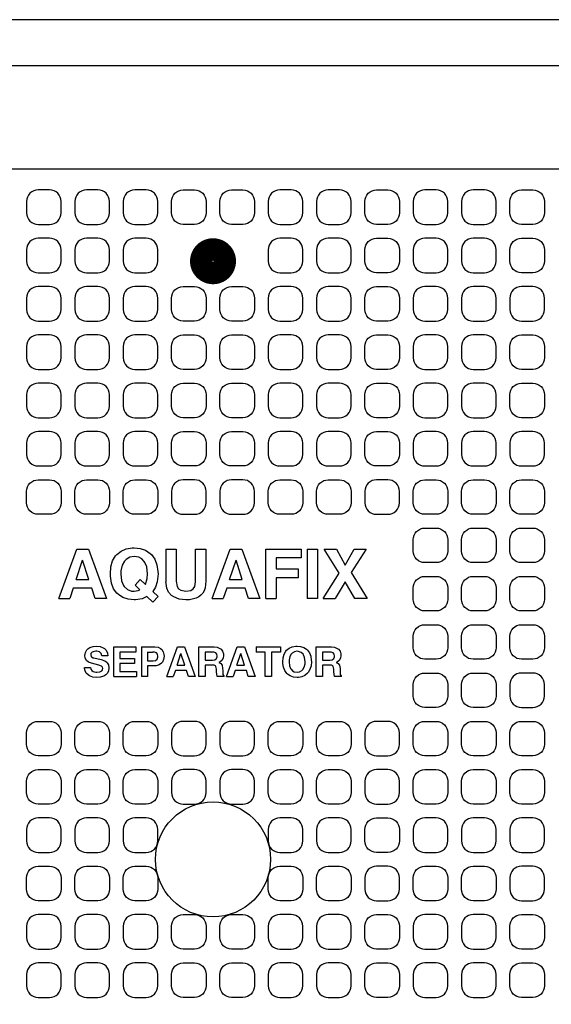
# Model space of a CAD drawing. Units: millimetres. Extents: x 907 to 3463, y 1622 to 4465.
# Drawn here: x 1491 to 1722, y 3786 to 4214 of the extents above; entities that cross this region are included whole.
import ezdxf

# ---------------------------------------------------------------- set-up
doc = ezdxf.new("R2010")
doc.units = ezdxf.units.MM
doc.layers.add('35', color=2, linetype='Continuous')

# ---------------------------------------------------------------- blocks, each defined once
blk = doc.blocks.new('HE700-B')
at = {"color": 7}
for p, q in [((-66.98, 113.35), (-59.25, 134.91)), ((-59.25, 134.91), (-54.07, 134.91)), ((-54.07, 134.91), (-46.34, 113.35)), ((-41.83, 132.49), (-39.97, 134.01)), ((-39.97, 134.01), (-37.76, 134.99)), ((-37.76, 134.99), (-35.19, 135.43)), ((-35.19, 135.43), (-34.26, 135.46)), ((-34.26, 135.46), (-31.61, 135.19)), ((-31.61, 135.19), (-29.3, 134.38)), ((-29.3, 134.38), (-27.32, 133.02)), ((-27.32, 133.02), (-26.74, 132.45)), ((-20.44, 134.91), (-15.97, 134.91)), ((-20.44, 134.91), (-20.44, 120.66)), ((-15.97, 134.91), (-15.97, 120.86)), ((-7.55, 120.66), (-7.55, 134.91)), ((-7.55, 134.91), (-3.08, 134.91)), ((-3.08, 134.91), (-3.08, 120.9)), ((-0.31, 113.35), (7.42, 134.91)), ((7.42, 134.91), (12.59, 134.91)), ((12.59, 134.91), (20.32, 113.35)), ((23.02, 113.35), (23.02, 134.91)), ((23.02, 134.91), (38.27, 134.91)), ((38.27, 134.91), (38.27, 131.13)), ((40.94, 134.91), (45.4, 134.91)), ((40.94, 134.91), (40.94, 113.35)), ((45.4, 134.91), (45.4, 113.35)), ((54.85, 124.38), (48.23, 134.91)), ((48.23, 134.91), (53.61, 134.91)), ((53.61, 134.91), (57.43, 127.92)), ((57.43, 127.92), (61.38, 134.91)), ((66.56, 134.91), (59.96, 124.64)), ((61.38, 134.91), (66.56, 134.91)), ((-59.47, 121.62), (-56.67, 130.02)), ((-53.96, 121.62), (-56.67, 130.02)), ((-44.36, 127.14), (-43.61, 129.73)), ((-43.61, 129.73), (-42.36, 131.87)), ((-42.36, 131.87), (-41.83, 132.49)), ((-38.49, 129.69), (-39.5, 127.84)), ((-37.81, 130.41), (-38.49, 129.69)), ((-36.21, 131.37), (-37.81, 130.41)), ((-34.3, 131.69), (-36.21, 131.37)), ((-32.21, 131.34), (-34.3, 131.69)), ((-30.94, 130.64), (-32.21, 131.34)), ((-29.92, 129.55), (-30.94, 130.64)), ((-29.64, 129.11), (-29.92, 129.55)), ((-28.81, 127.11), (-29.64, 129.11)), ((-26.74, 132.45), (-25.29, 130.44)), ((-25.29, 130.44), (-24.35, 128.02)), ((7.2, 121.62), (10, 130.02)), ((12.71, 121.62), (10, 130.02)), ((38.27, 131.13), (27.49, 131.13)), ((27.49, 131.13), (27.49, 126.22)), ((-44.61, 124.13), (-44.36, 127.14)), ((-44.58, 123.04), (-44.61, 124.13)), ((-40.01, 125.46), (-40.07, 124.07)), ((-39.5, 127.84), (-40.01, 125.46)), ((-28.44, 124.08), (-28.81, 127.11)), ((-24.35, 128.02), (-23.93, 125.19)), ((-23.9, 124.16), (-24.26, 120.61)), ((-23.93, 125.19), (-23.9, 124.16)), ((27.49, 126.22), (36.94, 126.22)), ((36.94, 126.22), (36.94, 122.44)), ((47.81, 113.35), (54.85, 124.38)), ((59.96, 124.64), (66.98, 113.35)), ((-59.47, 121.62), (-53.96, 121.62)), ((-44.15, 120.09), (-44.58, 123.04)), ((-43.2, 117.63), (-44.15, 120.09)), ((-40.07, 124.07), (-39.7, 121.06)), ((-39.7, 121.06), (-38.88, 119.09)), ((-31.6, 121.62), (-33.9, 119.2)), ((-31.6, 121.62), (-29.39, 119.51)), ((-29.39, 119.51), (-28.59, 122.1)), ((-28.59, 122.1), (-28.44, 124.08)), ((-24.26, 120.61), (-25, 118.35)), ((-20.42, 119.89), (-20.44, 120.66)), ((-20.07, 117.82), (-20.42, 119.89)), ((-15.97, 120.86), (-15.6, 118.67)), ((-7.93, 118.57), (-7.55, 120.66)), ((-3.08, 120.9), (-3.43, 117.98)), ((7.2, 121.62), (12.71, 121.62)), ((36.94, 122.44), (27.49, 122.44)), ((27.49, 122.44), (27.49, 113.35)), ((57.44, 120.67), (53.05, 113.35)), ((61.59, 113.35), (57.44, 120.67)), ((-60.71, 117.84), (-62.23, 113.35)), ((-52.62, 117.84), (-60.71, 117.84)), ((-51.23, 113.35), (-52.62, 117.84)), ((-41.73, 115.66), (-43.2, 117.63)), ((-41.13, 115.11), (-41.73, 115.66)), ((-38.88, 119.09), (-38.61, 118.66)), ((-38.61, 118.66), (-37.21, 117.32)), ((-37.21, 117.32), (-35.38, 116.65)), ((-35.38, 116.65), (-34.3, 116.57)), ((-34.3, 116.57), (-32.54, 116.88)), ((-31.82, 117.2), (-33.9, 119.2)), ((-32.54, 116.88), (-31.82, 117.2)), ((-25, 118.35), (-26.15, 116.42)), ((-26.15, 116.42), (-23.83, 114.2)), ((-19.29, 116.11), (-20.07, 117.82)), ((-18.1, 114.75), (-19.29, 116.11)), ((-15.6, 118.67), (-14.93, 117.64)), ((-14.93, 117.64), (-13.93, 116.95)), ((-13.93, 116.95), (-11.8, 116.57)), ((-11.8, 116.57), (-9.63, 116.94)), ((-9.63, 116.94), (-8.61, 117.59)), ((-8.61, 117.59), (-7.93, 118.57)), ((-4.48, 115.71), (-5.27, 114.82)), ((-3.87, 116.77), (-4.48, 115.71)), ((-3.43, 117.98), (-3.87, 116.77)), ((5.95, 117.84), (4.43, 113.35)), ((14.04, 117.84), (5.95, 117.84)), ((15.43, 113.35), (14.04, 117.84)), ((-66.98, 113.35), (-62.23, 113.35)), ((-46.34, 113.35), (-51.23, 113.35)), ((-39.16, 113.82), (-41.13, 115.11)), ((-36.89, 113.05), (-39.16, 113.82)), ((-34.33, 112.79), (-36.89, 113.05)), ((-33.68, 112.8), (-34.33, 112.79)), ((-30.74, 113.3), (-33.68, 112.8)), ((-28.75, 114.21), (-30.74, 113.3)), ((-26.2, 111.78), (-28.75, 114.21)), ((-23.83, 114.2), (-26.2, 111.78)), ((-17.09, 114.05), (-18.1, 114.75)), ((-14.71, 113.1), (-17.09, 114.05)), ((-11.83, 112.79), (-14.71, 113.1)), ((-10.17, 112.87), (-11.83, 112.79)), ((-7.37, 113.52), (-10.17, 112.87)), ((-6.23, 114.09), (-7.37, 113.52)), ((-5.27, 114.82), (-6.23, 114.09)), ((-0.31, 113.35), (4.43, 113.35)), ((20.32, 113.35), (15.43, 113.35)), ((23.02, 113.35), (27.49, 113.35)), ((45.4, 113.35), (40.94, 113.35)), ((47.81, 113.35), (53.05, 113.35)), ((66.98, 113.35), (61.59, 113.35)), ((-55.66, 88.67), (-55.46, 89.99)), ((-55.46, 89.99), (-54.85, 91.09)), ((-54.85, 91.09), (-54.39, 91.57)), ((-54.39, 91.57), (-53.52, 92.14)), ((-53.52, 92.14), (-52.05, 92.59)), ((-52.54, 90.06), (-53.05, 89.47)), ((-52.12, 90.26), (-52.54, 90.06)), ((-50.87, 90.46), (-52.12, 90.26)), ((-52.05, 92.59), (-50.71, 92.69)), ((-50.43, 90.44), (-50.87, 90.46)), ((-50.71, 92.69), (-49.08, 92.52)), ((-49.35, 90.14), (-50.43, 90.44)), ((-48.64, 89.49), (-49.35, 90.14)), ((-49.08, 92.52), (-47.73, 92)), ((-47.73, 92), (-47.16, 91.61)), ((-47.16, 91.61), (-46.46, 90.88)), ((-46.46, 90.88), (-45.87, 89.62)), ((-43.12, 79.42), (-43.12, 92.36)), ((-43.12, 92.36), (-33.55, 92.36)), ((-33.55, 90.09), (-40.44, 90.09)), ((-40.44, 90.09), (-40.44, 87.35)), ((-33.55, 92.36), (-33.55, 90.09)), ((-31.12, 92.36), (-25.26, 92.36)), ((-31.12, 92.36), (-31.12, 79.42)), ((-28.44, 90.09), (-28.44, 86.34)), ((-28.44, 90.09), (-26.34, 90.09)), ((-25.48, 90.03), (-26.34, 90.09)), ((-24.57, 89.71), (-25.48, 90.03)), ((-25.26, 92.36), (-23.86, 92.18)), ((-23.86, 92.18), (-22.75, 91.64)), ((-22.75, 91.64), (-22.3, 91.23)), ((-22.3, 91.23), (-21.64, 90.22)), ((-21.64, 90.22), (-21.31, 89)), ((-20.11, 79.42), (-15.47, 92.36)), ((-15.47, 92.36), (-12.37, 92.36)), ((-12.37, 92.36), (-7.73, 79.42)), ((-6.11, 79.42), (-6.11, 92.36)), ((-6.11, 92.36), (0.49, 92.36)), ((-0.04, 90.09), (-3.43, 90.09)), ((-3.43, 90.09), (-3.43, 86.64)), ((0.32, 90.08), (-0.04, 90.09)), ((1.18, 89.82), (0.32, 90.08)), ((0.49, 92.36), (1.86, 92.2)), ((1.86, 92.2), (2.99, 91.71)), ((2.99, 91.71), (3.47, 91.35)), ((3.47, 91.35), (4.18, 90.43)), ((4.18, 90.43), (4.54, 89.29)), ((5.89, 79.42), (10.53, 92.36)), ((10.53, 92.36), (13.63, 92.36)), ((13.63, 92.36), (18.27, 79.42)), ((18.79, 92.36), (29.34, 92.36)), ((18.79, 92.36), (18.79, 90.09)), ((22.73, 90.09), (18.79, 90.09)), ((22.73, 79.42), (22.73, 90.09)), ((29.34, 90.09), (25.41, 90.09)), ((25.41, 90.09), (25.41, 79.42)), ((29.34, 92.36), (29.34, 90.09)), ((30.9, 89.21), (31.65, 90.51)), ((31.65, 90.51), (31.96, 90.88)), ((31.96, 90.88), (33.07, 91.81)), ((33.07, 91.81), (34.4, 92.4)), ((34.4, 92.4), (35.95, 92.68)), ((35.36, 90.24), (34.41, 89.68)), ((36.49, 90.43), (35.36, 90.24)), ((35.95, 92.68), (36.52, 92.69)), ((37.15, 90.38), (36.49, 90.43)), ((36.52, 92.69), (38.07, 92.54)), ((38.27, 89.97), (37.15, 90.38)), ((38.07, 92.54), (39.44, 92.07)), ((39.12, 89.17), (38.27, 89.97)), ((39.44, 92.07), (40.63, 91.3)), ((40.63, 91.3), (40.99, 90.97)), ((40.99, 90.97), (41.88, 89.79)), ((44.88, 79.42), (44.88, 92.36)), ((44.88, 92.36), (51.48, 92.36)), ((50.96, 90.09), (47.56, 90.09)), ((47.56, 90.09), (47.56, 86.64)), ((51.32, 90.08), (50.96, 90.09)), ((52.17, 89.82), (51.32, 90.08)), ((51.48, 92.36), (52.85, 92.2)), ((52.85, 92.2), (53.99, 91.71)), ((53.99, 91.71), (54.46, 91.35)), ((54.46, 91.35), (55.18, 90.43)), ((55.18, 90.43), (55.53, 89.29)), ((-55.49, 87.42), (-55.66, 88.67)), ((-54.98, 86.45), (-55.49, 87.42)), ((-54.1, 85.73), (-54.98, 86.45)), ((-52.83, 85.26), (-54.1, 85.73)), ((-53.05, 89.47), (-53.15, 88.95)), ((-53.15, 88.95), (-52.95, 88.24)), ((-52.95, 88.24), (-52.83, 88.1)), ((-52.83, 88.1), (-52.07, 87.66)), ((-52.07, 87.66), (-51.8, 87.58)), ((-51.8, 87.58), (-48.65, 86.81)), ((-48.65, 86.81), (-47.01, 86.25)), ((-48.28, 88.48), (-48.64, 89.49)), ((-45.68, 88.48), (-48.28, 88.48)), ((-47.01, 86.25), (-46.14, 85.66)), ((-46.14, 85.66), (-45.99, 85.5)), ((-45.87, 89.62), (-45.68, 88.48)), ((-40.44, 87.35), (-34.1, 87.35)), ((-34.1, 87.35), (-34.1, 85.08)), ((-28.44, 86.34), (-25.97, 86.34)), ((-25.97, 86.34), (-24.96, 86.51)), ((-24.96, 86.51), (-24.3, 87.04)), ((-24.13, 89.15), (-24.57, 89.71)), ((-24.3, 87.04), (-24.01, 87.91)), ((-23.99, 88.27), (-24.13, 89.15)), ((-24.01, 87.91), (-23.99, 88.27)), ((-21.99, 85.73), (-22.4, 85.23)), ((-21.45, 86.9), (-21.99, 85.73)), ((-21.26, 88.32), (-21.45, 86.9)), ((-21.31, 89), (-21.26, 88.32)), ((-15.6, 84.39), (-13.92, 89.43)), ((-12.3, 84.39), (-13.92, 89.43)), ((-3.43, 86.64), (-0.25, 86.64)), ((-0.25, 86.64), (0.83, 86.79)), ((0.83, 86.79), (1.52, 87.26)), ((1.69, 89.25), (1.18, 89.82)), ((1.52, 87.26), (1.84, 88.04)), ((1.86, 88.37), (1.69, 89.25)), ((1.84, 88.04), (1.86, 88.37)), ((2.95, 85.78), (2.57, 85.59)), ((3.86, 86.49), (2.95, 85.78)), ((4.4, 87.44), (3.86, 86.49)), ((4.58, 88.63), (4.4, 87.44)), ((4.54, 89.29), (4.58, 88.63)), ((10.39, 84.39), (12.07, 89.43)), ((13.7, 84.39), (12.07, 89.43)), ((30.3, 85.84), (30.45, 87.65)), ((30.32, 85.21), (30.3, 85.84)), ((30.45, 87.65), (30.9, 89.21)), ((33.06, 86.75), (33.03, 85.93)), ((33.03, 85.93), (33.25, 84.11)), ((33.37, 88.16), (33.06, 86.75)), ((33.99, 89.26), (33.37, 88.16)), ((34.41, 89.68), (33.99, 89.26)), ((39.29, 88.91), (39.12, 89.17)), ((39.78, 87.73), (39.29, 88.91)), ((40, 85.93), (39.78, 87.73)), ((39.97, 85.06), (40, 85.93)), ((41.88, 89.79), (42.45, 88.32)), ((42.45, 88.32), (42.71, 86.55)), ((42.73, 85.89), (42.58, 84.11)), ((42.71, 86.55), (42.73, 85.89)), ((47.56, 86.64), (50.74, 86.64)), ((50.74, 86.64), (51.82, 86.79)), ((51.82, 86.79), (52.52, 87.26)), ((52.68, 89.25), (52.17, 89.82)), ((52.52, 87.26), (52.83, 88.04)), ((52.85, 88.37), (52.68, 89.25)), ((52.83, 88.04), (52.85, 88.37)), ((53.95, 85.78), (53.57, 85.59)), ((54.85, 86.49), (53.95, 85.78)), ((55.4, 87.44), (54.85, 86.49)), ((55.58, 88.63), (55.4, 87.44)), ((55.53, 89.29), (55.58, 88.63)), ((-55.8, 83.45), (-53.2, 83.45)), ((-55.79, 83.03), (-55.8, 83.45)), ((-55.57, 81.9), (-55.79, 83.03)), ((-55.07, 80.96), (-55.57, 81.9)), ((-53.2, 83.45), (-53.06, 82.68)), ((-53.06, 82.68), (-52.7, 82.09)), ((-49.66, 84.45), (-52.83, 85.26)), ((-52.7, 82.09), (-52.15, 81.66)), ((-52.15, 81.66), (-50.93, 81.34)), ((-50.93, 81.34), (-50.43, 81.32)), ((-50.43, 81.32), (-49.12, 81.47)), ((-48.51, 84), (-49.66, 84.45)), ((-49.12, 81.47), (-48.27, 81.91)), ((-48.02, 83.54), (-48.51, 84)), ((-48.27, 81.91), (-47.96, 82.37)), ((-47.86, 82.97), (-48.02, 83.54)), ((-47.96, 82.37), (-47.86, 82.97)), ((-45.99, 85.5), (-45.44, 84.52)), ((-45.47, 81.91), (-45.91, 81.01)), ((-45.26, 83.29), (-45.47, 81.91)), ((-45.44, 84.52), (-45.26, 83.29)), ((-34.1, 85.08), (-40.44, 85.08)), ((-40.44, 85.08), (-40.44, 81.69)), ((-40.44, 81.69), (-33.26, 81.69)), ((-33.26, 81.69), (-33.26, 79.42)), ((-25.35, 84.07), (-28.44, 84.07)), ((-28.44, 84.07), (-28.44, 79.42)), ((-24.65, 84.12), (-25.35, 84.07)), ((-23.41, 84.49), (-24.65, 84.12)), ((-22.4, 85.23), (-23.41, 84.49)), ((-16.35, 82.12), (-17.26, 79.42)), ((-11.5, 82.12), (-16.35, 82.12)), ((-15.6, 84.39), (-12.3, 84.39)), ((-10.66, 79.42), (-11.5, 82.12)), ((-0.6, 84.48), (-3.43, 84.48)), ((-3.43, 84.48), (-3.43, 79.42)), ((0.45, 84.37), (-0.6, 84.48)), ((1.08, 84.06), (0.45, 84.37)), ((1.29, 83.77), (1.08, 84.06)), ((1.51, 82.68), (1.29, 83.77)), ((1.53, 81.72), (1.51, 82.68)), ((1.53, 81.47), (1.53, 81.72)), ((1.82, 79.42), (1.53, 81.47)), ((2.57, 85.59), (3.46, 85.08)), ((3.46, 85.08), (3.93, 84.41)), ((3.93, 84.41), (4.18, 82.93)), ((4.18, 82.93), (4.21, 82.04)), ((4.21, 82.04), (4.21, 81.52)), ((4.21, 81.52), (4.3, 80.35)), ((9.65, 82.12), (8.73, 79.42)), ((14.5, 82.12), (9.65, 82.12)), ((10.39, 84.39), (13.7, 84.39)), ((15.33, 79.42), (14.5, 82.12)), ((30.58, 83.5), (30.32, 85.21)), ((31.15, 82.05), (30.58, 83.5)), ((32.02, 80.86), (31.15, 82.05)), ((33.25, 84.11), (33.74, 82.91)), ((33.74, 82.91), (33.91, 82.65)), ((33.91, 82.65), (34.51, 81.99)), ((34.51, 81.99), (35.27, 81.56)), ((35.27, 81.56), (36.52, 81.36)), ((36.52, 81.36), (37.65, 81.54)), ((37.65, 81.54), (38.61, 82.09)), ((38.61, 82.09), (39.02, 82.51)), ((39.02, 82.51), (39.65, 83.61)), ((39.65, 83.61), (39.97, 85.06)), ((42.13, 82.58), (41.38, 81.29)), ((42.58, 84.11), (42.13, 82.58)), ((50.39, 84.48), (47.56, 84.48)), ((47.56, 84.48), (47.56, 79.42)), ((51.45, 84.37), (50.39, 84.48)), ((52.07, 84.06), (51.45, 84.37)), ((52.28, 83.77), (52.07, 84.06)), ((52.5, 82.68), (52.28, 83.77)), ((52.52, 81.72), (52.5, 82.68)), ((52.53, 81.47), (52.52, 81.72)), ((52.81, 79.42), (52.53, 81.47)), ((53.57, 85.59), (54.45, 85.08)), ((54.45, 85.08), (54.93, 84.41)), ((54.93, 84.41), (55.18, 82.93)), ((55.18, 82.93), (55.2, 82.04)), ((55.2, 82.04), (55.2, 81.52)), ((55.2, 81.52), (55.3, 80.35)), ((-54.31, 80.2), (-55.07, 80.96)), ((-53.68, 79.8), (-54.31, 80.2)), ((-52.2, 79.27), (-53.68, 79.8)), ((-50.45, 79.09), (-52.2, 79.27)), ((-49.04, 79.19), (-50.45, 79.09)), ((-47.5, 79.66), (-49.04, 79.19)), ((-46.59, 80.25), (-47.5, 79.66)), ((-45.91, 81.01), (-46.59, 80.25)), ((-43.12, 79.42), (-33.26, 79.42)), ((-28.44, 79.42), (-31.12, 79.42)), ((-20.11, 79.42), (-17.26, 79.42)), ((-7.73, 79.42), (-10.66, 79.42)), ((-3.43, 79.42), (-6.11, 79.42)), ((4.8, 79.42), (1.82, 79.42)), ((4.3, 80.35), (4.59, 79.89)), ((4.59, 79.89), (4.8, 79.77)), ((4.8, 79.42), (4.8, 79.77)), ((5.89, 79.42), (8.73, 79.42)), ((18.27, 79.42), (15.33, 79.42)), ((25.41, 79.42), (22.73, 79.42)), ((32.38, 80.52), (32.02, 80.86)), ((33.57, 79.73), (32.38, 80.52)), ((34.95, 79.25), (33.57, 79.73)), ((36.52, 79.09), (34.95, 79.25)), ((37.08, 79.11), (36.52, 79.09)), ((38.63, 79.38), (37.08, 79.11)), ((39.95, 79.98), (38.63, 79.38)), ((41.06, 80.91), (39.95, 79.98)), ((41.38, 81.29), (41.06, 80.91)), ((47.56, 79.42), (44.88, 79.42)), ((55.79, 79.42), (52.81, 79.42)), ((55.3, 80.35), (55.58, 79.89)), ((55.58, 79.89), (55.79, 79.77)), ((55.79, 79.42), (55.79, 79.77))]:
    blk.add_line(p, q, dxfattribs=at)
for points in [[(365, 365), (-365, 365), (-365, -365), (365, -365)], [(345, 345), (-345, 345), (-345, -345), (345, -345)]]:
    blk.add_lwpolyline(points, close=True)
for points in [[(250, 300), (-250, 300, 0.414214), (-300, 250), (-300, -250, 0.414214), (-250, -300), (250, -300, 0.414214), (300, -250), (300, 250, 0.414214)], [(-71, 291), (-76, 291, 0.414214), (-81, 286), (-81, 281, 0.414214), (-76, 276), (-71, 276, 0.414214), (-66, 281), (-66, 286, 0.414214)], [(-50, 291), (-55, 291, 0.414214), (-60, 286), (-60, 281, 0.414214), (-55, 276), (-50, 276, 0.414214), (-45, 281), (-45, 286, 0.414214)], [(-29, 291), (-34, 291, 0.414214), (-39, 286), (-39, 281, 0.414214), (-34, 276), (-29, 276, 0.414214), (-24, 281), (-24, 286, 0.414214)], [(-13, 291), (-8, 291, -0.414214), (-3, 286), (-3, 281, -0.414214), (-8, 276), (-13, 276, -0.414214), (-18, 281), (-18, 286, -0.414214)], [(8, 291), (13, 291, -0.414214), (18, 286), (18, 281, -0.414214), (13, 276), (8, 276, -0.414214), (3, 281), (3, 286, -0.414214)], [(34, 291), (29, 291, 0.414214), (24, 286), (24, 281, 0.414214), (29, 276), (34, 276, 0.414214), (39, 281), (39, 286, 0.414214)], [(55, 291), (50, 291, 0.414214), (45, 286), (45, 281, 0.414214), (50, 276), (55, 276, 0.414214), (60, 281), (60, 286, 0.414214)], [(71, 291), (76, 291, -0.414214), (81, 286), (81, 281, -0.414214), (76, 276), (71, 276, -0.414214), (66, 281), (66, 286, -0.414214)], [(97, 291), (92, 291, 0.414214), (87, 286), (87, 281, 0.414214), (92, 276), (97, 276, 0.414214), (102, 281), (102, 286, 0.414214)], [(118, 291), (113, 291, 0.414214), (108, 286), (108, 281, 0.414214), (113, 276), (118, 276, 0.414214), (123, 281), (123, 286, 0.414214)], [(144, 286), (144, 281, -0.414214), (139, 276), (134, 276, -0.414214), (129, 281), (129, 286, -0.414214), (134, 291), (139, 291, -0.414214)], [(-71, 270), (-76, 270, 0.414214), (-81, 265), (-81, 260, 0.414214), (-76, 255), (-71, 255, 0.414214), (-66, 260), (-66, 265, 0.414214)], [(-50, 270), (-55, 270, 0.414214), (-60, 265), (-60, 260, 0.414214), (-55, 255), (-50, 255, 0.414214), (-45, 260), (-45, 265, 0.414214)], [(-29, 270), (-34, 270, 0.414214), (-39, 265), (-39, 260, 0.414214), (-34, 255), (-29, 255, 0.414214), (-24, 260), (-24, 265, 0.414214)], [(34, 270), (29, 270, 0.414214), (24, 265), (24, 260, 0.414214), (29, 255), (34, 255, 0.414214), (39, 260), (39, 265, 0.414214)], [(55, 270), (50, 270, 0.414214), (45, 265), (45, 260, 0.414214), (50, 255), (55, 255, 0.414214), (60, 260), (60, 265, 0.414214)], [(71, 270), (76, 270, -0.414214), (81, 265), (81, 260, -0.414214), (76, 255), (71, 255, -0.414214), (66, 260), (66, 265, -0.414214)], [(97, 270), (92, 270, 0.414214), (87, 265), (87, 260, 0.414214), (92, 255), (97, 255, 0.414214), (102, 260), (102, 265, 0.414214)], [(118, 270), (113, 270, 0.414214), (108, 265), (108, 260, 0.414214), (113, 255), (118, 255, 0.414214), (123, 260), (123, 265, 0.414214)], [(144, 265), (144, 260, -0.414214), (139, 255), (134, 255, -0.414214), (129, 260), (129, 265, -0.414214), (134, 270), (139, 270, -0.414214)], [(-71, 249), (-76, 249, 0.414214), (-81, 244), (-81, 239, 0.414214), (-76, 234), (-71, 234, 0.414214), (-66, 239), (-66, 244, 0.414214)], [(-50, 249), (-55, 249, 0.414214), (-60, 244), (-60, 239, 0.414214), (-55, 234), (-50, 234, 0.414214), (-45, 239), (-45, 244, 0.414214)], [(-29, 249), (-34, 249, 0.414214), (-39, 244), (-39, 239, 0.414214), (-34, 234), (-29, 234, 0.414214), (-24, 239), (-24, 244, 0.414214)], [(-13, 249), (-8, 249, -0.414214), (-3, 244), (-3, 239, -0.414214), (-8, 234), (-13, 234, -0.414214), (-18, 239), (-18, 244, -0.414214)], [(8, 249), (13, 249, -0.414214), (18, 244), (18, 239, -0.414214), (13, 234), (8, 234, -0.414214), (3, 239), (3, 244, -0.414214)], [(34, 249), (29, 249, 0.414214), (24, 244), (24, 239, 0.414214), (29, 234), (34, 234, 0.414214), (39, 239), (39, 244, 0.414214)], [(55, 249), (50, 249, 0.414214), (45, 244), (45, 239, 0.414214), (50, 234), (55, 234, 0.414214), (60, 239), (60, 244, 0.414214)], [(71, 249), (76, 249, -0.414214), (81, 244), (81, 239, -0.414214), (76, 234), (71, 234, -0.414214), (66, 239), (66, 244, -0.414214)], [(97, 249), (92, 249, 0.414214), (87, 244), (87, 239, 0.414214), (92, 234), (97, 234, 0.414214), (102, 239), (102, 244, 0.414214)], [(118, 249), (113, 249, 0.414214), (108, 244), (108, 239, 0.414214), (113, 234), (118, 234, 0.414214), (123, 239), (123, 244, 0.414214)], [(144, 239), (144, 244, 0.414214), (139, 249), (134, 249, 0.414214), (129, 244), (129, 239, 0.414214), (134, 234), (139, 234, 0.414214)], [(-71, 228), (-76, 228, 0.414214), (-81, 223), (-81, 218, 0.414214), (-76, 213), (-71, 213, 0.414214), (-66, 218), (-66, 223, 0.414214)], [(-50, 228), (-55, 228, 0.414214), (-60, 223), (-60, 218, 0.414214), (-55, 213), (-50, 213, 0.414214), (-45, 218), (-45, 223, 0.414214)], [(-29, 228), (-34, 228, 0.414214), (-39, 223), (-39, 218, 0.414214), (-34, 213), (-29, 213, 0.414214), (-24, 218), (-24, 223, 0.414214)], [(-13, 228), (-8, 228, -0.414214), (-3, 223), (-3, 218, -0.414214), (-8, 213), (-13, 213, -0.414214), (-18, 218), (-18, 223, -0.414214)], [(8, 228), (13, 228, -0.414214), (18, 223), (18, 218, -0.414214), (13, 213), (8, 213, -0.414214), (3, 218), (3, 223, -0.414214)], [(34, 228), (29, 228, 0.414214), (24, 223), (24, 218, 0.414214), (29, 213), (34, 213, 0.414214), (39, 218), (39, 223, 0.414214)], [(55, 228), (50, 228, 0.414214), (45, 223), (45, 218, 0.414214), (50, 213), (55, 213, 0.414214), (60, 218), (60, 223, 0.414214)], [(71, 228), (76, 228, -0.414214), (81, 223), (81, 218, -0.414214), (76, 213), (71, 213, -0.414214), (66, 218), (66, 223, -0.414214)], [(97, 228), (92, 228, 0.414214), (87, 223), (87, 218, 0.414214), (92, 213), (97, 213, 0.414214), (102, 218), (102, 223, 0.414214)], [(118, 228), (113, 228, 0.414214), (108, 223), (108, 218, 0.414214), (113, 213), (118, 213, 0.414214), (123, 218), (123, 223, 0.414214)], [(144, 223), (144, 218, -0.414214), (139, 213), (134, 213, -0.414214), (129, 218), (129, 223, -0.414214), (134, 228), (139, 228, -0.414214)], [(-71, 207), (-76, 207, 0.414214), (-81, 202), (-81, 197, 0.414214), (-76, 192), (-71, 192, 0.414214), (-66, 197), (-66, 202, 0.414214)], [(-50, 207), (-55, 207, 0.414214), (-60, 202), (-60, 197, 0.414214), (-55, 192), (-50, 192, 0.414214), (-45, 197), (-45, 202, 0.414214)], [(-29, 207), (-34, 207, 0.414214), (-39, 202), (-39, 197, 0.414214), (-34, 192), (-29, 192, 0.414214), (-24, 197), (-24, 202, 0.414214)], [(-13, 207), (-8, 207, -0.414214), (-3, 202), (-3, 197, -0.414214), (-8, 192), (-13, 192, -0.414214), (-18, 197), (-18, 202, -0.414214)], [(8, 207), (13, 207, -0.414214), (18, 202), (18, 197, -0.414214), (13, 192), (8, 192, -0.414214), (3, 197), (3, 202, -0.414214)], [(34, 207), (29, 207, 0.414214), (24, 202), (24, 197, 0.414214), (29, 192), (34, 192, 0.414214), (39, 197), (39, 202, 0.414214)], [(55, 207), (50, 207, 0.414214), (45, 202), (45, 197, 0.414214), (50, 192), (55, 192, 0.414214), (60, 197), (60, 202, 0.414214)], [(71, 207), (76, 207, -0.414214), (81, 202), (81, 197, -0.414214), (76, 192), (71, 192, -0.414214), (66, 197), (66, 202, -0.414214)], [(97, 207), (92, 207, 0.414214), (87, 202), (87, 197, 0.414214), (92, 192), (97, 192, 0.414214), (102, 197), (102, 202, 0.414214)], [(118, 207), (113, 207, 0.414214), (108, 202), (108, 197, 0.414214), (113, 192), (118, 192, 0.414214), (123, 197), (123, 202, 0.414214)], [(144, 202), (144, 197, -0.414214), (139, 192), (134, 192, -0.414214), (129, 197), (129, 202, -0.414214), (134, 207), (139, 207, -0.414214)], [(-71, 186), (-76, 186, 0.414214), (-81, 181), (-81, 176, 0.414214), (-76, 171), (-71, 171, 0.414214), (-66, 176), (-66, 181, 0.414214)], [(-50, 186), (-55, 186, 0.414214), (-60, 181), (-60, 176, 0.414214), (-55, 171), (-50, 171, 0.414214), (-45, 176), (-45, 181, 0.414214)], [(-29, 186), (-34, 186, 0.414214), (-39, 181), (-39, 176, 0.414214), (-34, 171), (-29, 171, 0.414214), (-24, 176), (-24, 181, 0.414214)], [(-13, 186), (-8, 186, -0.414214), (-3, 181), (-3, 176, -0.414214), (-8, 171), (-13, 171, -0.414214), (-18, 176), (-18, 181, -0.414214)], [(8, 186), (13, 186, -0.414214), (18, 181), (18, 176, -0.414214), (13, 171), (8, 171, -0.414214), (3, 176), (3, 181, -0.414214)], [(34, 186), (29, 186, 0.414214), (24, 181), (24, 176, 0.414214), (29, 171), (34, 171, 0.414214), (39, 176), (39, 181, 0.414214)], [(55, 186), (50, 186, 0.414214), (45, 181), (45, 176, 0.414214), (50, 171), (55, 171, 0.414214), (60, 176), (60, 181, 0.414214)], [(71, 186), (76, 186, -0.414214), (81, 181), (81, 176, -0.414214), (76, 171), (71, 171, -0.414214), (66, 176), (66, 181, -0.414214)], [(97, 186), (92, 186, 0.414214), (87, 181), (87, 176, 0.414214), (92, 171), (97, 171, 0.414214), (102, 176), (102, 181, 0.414214)], [(118, 186), (113, 186, 0.414214), (108, 181), (108, 176, 0.414214), (113, 171), (118, 171, 0.414214), (123, 176), (123, 181, 0.414214)], [(144, 176), (144, 181, 0.414214), (139, 186), (134, 186, 0.414214), (129, 181), (129, 176, 0.414214), (134, 171), (139, 171, 0.414214)], [(-71, 150), (-76, 150, -0.414214), (-81, 155), (-81, 160, -0.414214), (-76, 165), (-71, 165, -0.414214), (-66, 160), (-66, 155, -0.414214)], [(-50, 150), (-55, 150, -0.414214), (-60, 155), (-60, 160, -0.414214), (-55, 165), (-50, 165, -0.414214), (-45, 160), (-45, 155, -0.414214)], [(-29, 150), (-34, 150, -0.414214), (-39, 155), (-39, 160, -0.414214), (-34, 165), (-29, 165, -0.414214), (-24, 160), (-24, 155, -0.414214)], [(-13, 150), (-8, 150, 0.414214), (-3, 155), (-3, 160, 0.414214), (-8, 165), (-13, 165, 0.414214), (-18, 160), (-18, 155, 0.414214)], [(8, 150), (13, 150, 0.414214), (18, 155), (18, 160, 0.414214), (13, 165), (8, 165, 0.414214), (3, 160), (3, 155, 0.414214)], [(34, 150), (29, 150, -0.414214), (24, 155), (24, 160, -0.414214), (29, 165), (34, 165, -0.414214), (39, 160), (39, 155, -0.414214)], [(55, 150), (50, 150, -0.414214), (45, 155), (45, 160, -0.414214), (50, 165), (55, 165, -0.414214), (60, 160), (60, 155, -0.414214)], [(71, 150), (76, 150, 0.414214), (81, 155), (81, 160, 0.414214), (76, 165), (71, 165, 0.414214), (66, 160), (66, 155, 0.414214)], [(97, 150), (92, 150, -0.414214), (87, 155), (87, 160, -0.414214), (92, 165), (97, 165, -0.414214), (102, 160), (102, 155, -0.414214)], [(118, 150), (113, 150, -0.414214), (108, 155), (108, 160, -0.414214), (113, 165), (118, 165, -0.414214), (123, 160), (123, 155, -0.414214)], [(144, 160), (144, 155, -0.414214), (139, 150), (134, 150, -0.414214), (129, 155), (129, 160, -0.414214), (134, 165), (139, 165, -0.414214)], [(97, 129), (92, 129, -0.414214), (87, 134), (87, 139, -0.414214), (92, 144), (97, 144, -0.414214), (102, 139), (102, 134, -0.414214)], [(118, 129), (113, 129, -0.414214), (108, 134), (108, 139, -0.414214), (113, 144), (118, 144, -0.414214), (123, 139), (123, 134, -0.414214)], [(144, 139), (144, 134, -0.414214), (139, 129), (134, 129, -0.414214), (129, 134), (129, 139, -0.414214), (134, 144), (139, 144, -0.414214)], [(97, 108), (92, 108, -0.414214), (87, 113), (87, 118, -0.414214), (92, 123), (97, 123, -0.414214), (102, 118), (102, 113, -0.414214)], [(118, 108), (113, 108, -0.414214), (108, 113), (108, 118, -0.414214), (113, 123), (118, 123, -0.414214), (123, 118), (123, 113, -0.414214)], [(144, 118), (144, 113, -0.414214), (139, 108), (134, 108, -0.414214), (129, 113), (129, 118, -0.414214), (134, 123), (139, 123, -0.414214)], [(97, 87), (92, 87, -0.414214), (87, 92), (87, 97, -0.414214), (92, 102), (97, 102, -0.414214), (102, 97), (102, 92, -0.414214)], [(118, 87), (113, 87, -0.414214), (108, 92), (108, 97, -0.414214), (113, 102), (118, 102, -0.414214), (123, 97), (123, 92, -0.414214)], [(144, 97), (144, 92, -0.414214), (139, 87), (134, 87, -0.414214), (129, 92), (129, 97, -0.414214), (134, 102), (139, 102, -0.414214)], [(97, 66), (92, 66, -0.414214), (87, 71), (87, 76, -0.414214), (92, 81), (97, 81, -0.414214), (102, 76), (102, 71, -0.414214)], [(118, 66), (113, 66, -0.414214), (108, 71), (108, 76, -0.414214), (113, 81), (118, 81, -0.414214), (123, 76), (123, 71, -0.414214)], [(144, 71), (144, 76, 0.414214), (139, 81), (134, 81, 0.414214), (129, 76), (129, 71, 0.414214), (134, 66), (139, 66, 0.414214)], [(-71, 45), (-76, 45, -0.414214), (-81, 50), (-81, 55, -0.414214), (-76, 60), (-71, 60, -0.414214), (-66, 55), (-66, 50, -0.414214)], [(-50, 45), (-55, 45, -0.414214), (-60, 50), (-60, 55, -0.414214), (-55, 60), (-50, 60, -0.414214), (-45, 55), (-45, 50, -0.414214)], [(-29, 45), (-34, 45, -0.414214), (-39, 50), (-39, 55, -0.414214), (-34, 60), (-29, 60, -0.414214), (-24, 55), (-24, 50, -0.414214)], [(-13, 45), (-8, 45, 0.414214), (-3, 50), (-3, 55, 0.414214), (-8, 60), (-13, 60, 0.414214), (-18, 55), (-18, 50, 0.414214)], [(8, 45), (13, 45, 0.414214), (18, 50), (18, 55, 0.414214), (13, 60), (8, 60, 0.414214), (3, 55), (3, 50, 0.414214)], [(34, 45), (29, 45, -0.414214), (24, 50), (24, 55, -0.414214), (29, 60), (34, 60, -0.414214), (39, 55), (39, 50, -0.414214)], [(55, 45), (50, 45, -0.414214), (45, 50), (45, 55, -0.414214), (50, 60), (55, 60, -0.414214), (60, 55), (60, 50, -0.414214)], [(71, 45), (76, 45, 0.414214), (81, 50), (81, 55, 0.414214), (76, 60), (71, 60, 0.414214), (66, 55), (66, 50, 0.414214)], [(97, 45), (92, 45, -0.414214), (87, 50), (87, 55, -0.414214), (92, 60), (97, 60, -0.414214), (102, 55), (102, 50, -0.414214)], [(118, 45), (113, 45, -0.414214), (108, 50), (108, 55, -0.414214), (113, 60), (118, 60, -0.414214), (123, 55), (123, 50, -0.414214)], [(144, 55), (144, 50, -0.414214), (139, 45), (134, 45, -0.414214), (129, 50), (129, 55, -0.414214), (134, 60), (139, 60, -0.414214)], [(-71, 24), (-76, 24, -0.414214), (-81, 29), (-81, 34, -0.414214), (-76, 39), (-71, 39, -0.414214), (-66, 34), (-66, 29, -0.414214)], [(-50, 24), (-55, 24, -0.414214), (-60, 29), (-60, 34, -0.414214), (-55, 39), (-50, 39, -0.414214), (-45, 34), (-45, 29, -0.414214)], [(-29, 24), (-34, 24, -0.414214), (-39, 29), (-39, 34, -0.414214), (-34, 39), (-29, 39, -0.414214), (-24, 34), (-24, 29, -0.414214)], [(-13, 24), (-8, 24, 0.414214), (-3, 29), (-3, 34, 0.414214), (-8, 39), (-13, 39, 0.414214), (-18, 34), (-18, 29, 0.414214)], [(8, 24), (13, 24, 0.414214), (18, 29), (18, 34, 0.414214), (13, 39), (8, 39, 0.414214), (3, 34), (3, 29, 0.414214)], [(34, 24), (29, 24, -0.414214), (24, 29), (24, 34, -0.414214), (29, 39), (34, 39, -0.414214), (39, 34), (39, 29, -0.414214)], [(55, 24), (50, 24, -0.414214), (45, 29), (45, 34, -0.414214), (50, 39), (55, 39, -0.414214), (60, 34), (60, 29, -0.414214)], [(71, 24), (76, 24, 0.414214), (81, 29), (81, 34, 0.414214), (76, 39), (71, 39, 0.414214), (66, 34), (66, 29, 0.414214)], [(97, 24), (92, 24, -0.414214), (87, 29), (87, 34, -0.414214), (92, 39), (97, 39, -0.414214), (102, 34), (102, 29, -0.414214)], [(118, 24), (113, 24, -0.414214), (108, 29), (108, 34, -0.414214), (113, 39), (118, 39, -0.414214), (123, 34), (123, 29, -0.414214)], [(144, 34), (144, 29, -0.414214), (139, 24), (134, 24, -0.414214), (129, 29), (129, 34, -0.414214), (134, 39), (139, 39, -0.414214)], [(-71, 18), (-76, 18, 0.414214), (-81, 13), (-81, 8, 0.414214), (-76, 3), (-71, 3, 0.414214), (-66, 8), (-66, 13, 0.414214)], [(-50, 18), (-55, 18, 0.414214), (-60, 13), (-60, 8, 0.414214), (-55, 3), (-50, 3, 0.414214), (-45, 8), (-45, 13, 0.414214)], [(-29, 18), (-34, 18, 0.414214), (-39, 13), (-39, 8, 0.414214), (-34, 3), (-29, 3, 0.414214), (-24, 8), (-24, 13, 0.414214)], [(34, 18), (29, 18, 0.414214), (24, 13), (24, 8, 0.414214), (29, 3), (34, 3, 0.414214), (39, 8), (39, 13, 0.414214)], [(55, 18), (50, 18, 0.414214), (45, 13), (45, 8, 0.414214), (50, 3), (55, 3, 0.414214), (60, 8), (60, 13, 0.414214)], [(71, 18), (76, 18, -0.414214), (81, 13), (81, 8, -0.414214), (76, 3), (71, 3, -0.414214), (66, 8), (66, 13, -0.414214)], [(97, 18), (92, 18, 0.414214), (87, 13), (87, 8, 0.414214), (92, 3), (97, 3, 0.414214), (102, 8), (102, 13, 0.414214)], [(118, 18), (113, 18, 0.414214), (108, 13), (108, 8, 0.414214), (113, 3), (118, 3, 0.414214), (123, 8), (123, 13, 0.414214)], [(144, 8), (144, 13, 0.414214), (139, 18), (134, 18, 0.414214), (129, 13), (129, 8, 0.414214), (134, 3), (139, 3, 0.414214)], [(-71, -18), (-76, -18, -0.414214), (-81, -13), (-81, -8, -0.414214), (-76, -3), (-71, -3, -0.414214), (-66, -8), (-66, -13, -0.414214)], [(-50, -18), (-55, -18, -0.414214), (-60, -13), (-60, -8, -0.414214), (-55, -3), (-50, -3, -0.414214), (-45, -8), (-45, -13, -0.414214)], [(-29, -18), (-34, -18, -0.414214), (-39, -13), (-39, -8, -0.414214), (-34, -3), (-29, -3, -0.414214), (-24, -8), (-24, -13, -0.414214)], [(34, -18), (29, -18, -0.414214), (24, -13), (24, -8, -0.414214), (29, -3), (34, -3, -0.414214), (39, -8), (39, -13, -0.414214)], [(55, -18), (50, -18, -0.414214), (45, -13), (45, -8, -0.414214), (50, -3), (55, -3, -0.414214), (60, -8), (60, -13, -0.414214)], [(71, -18), (76, -18, 0.414214), (81, -13), (81, -8, 0.414214), (76, -3), (71, -3, 0.414214), (66, -8), (66, -13, 0.414214)], [(97, -18), (92, -18, -0.414214), (87, -13), (87, -8, -0.414214), (92, -3), (97, -3, -0.414214), (102, -8), (102, -13, -0.414214)], [(118, -18), (113, -18, -0.414214), (108, -13), (108, -8, -0.414214), (113, -3), (118, -3, -0.414214), (123, -8), (123, -13, -0.414214)], [(144, -13), (144, -8, 0.414214), (139, -3), (134, -3, 0.414214), (129, -8), (129, -13, 0.414214), (134, -18), (139, -18, 0.414214)], [(-71, -24), (-76, -24, 0.414214), (-81, -29), (-81, -34, 0.414214), (-76, -39), (-71, -39, 0.414214), (-66, -34), (-66, -29, 0.414214)], [(-50, -24), (-55, -24, 0.414214), (-60, -29), (-60, -34, 0.414214), (-55, -39), (-50, -39, 0.414214), (-45, -34), (-45, -29, 0.414214)], [(-29, -24), (-34, -24, 0.414214), (-39, -29), (-39, -34, 0.414214), (-34, -39), (-29, -39, 0.414214), (-24, -34), (-24, -29, 0.414214)], [(-13, -24), (-8, -24, -0.414214), (-3, -29), (-3, -34, -0.414214), (-8, -39), (-13, -39, -0.414214), (-18, -34), (-18, -29, -0.414214)], [(8, -24), (13, -24, -0.414214), (18, -29), (18, -34, -0.414214), (13, -39), (8, -39, -0.414214), (3, -34), (3, -29, -0.414214)], [(34, -24), (29, -24, 0.414214), (24, -29), (24, -34, 0.414214), (29, -39), (34, -39, 0.414214), (39, -34), (39, -29, 0.414214)], [(55, -24), (50, -24, 0.414214), (45, -29), (45, -34, 0.414214), (50, -39), (55, -39, 0.414214), (60, -34), (60, -29, 0.414214)], [(71, -24), (76, -24, -0.414214), (81, -29), (81, -34, -0.414214), (76, -39), (71, -39, -0.414214), (66, -34), (66, -29, -0.414214)], [(97, -24), (92, -24, 0.414214), (87, -29), (87, -34, 0.414214), (92, -39), (97, -39, 0.414214), (102, -34), (102, -29, 0.414214)], [(118, -24), (113, -24, 0.414214), (108, -29), (108, -34, 0.414214), (113, -39), (118, -39, 0.414214), (123, -34), (123, -29, 0.414214)], [(144, -29), (144, -34, -0.414214), (139, -39), (134, -39, -0.414214), (129, -34), (129, -29, -0.414214), (134, -24), (139, -24, -0.414214)], [(-71, -45), (-76, -45, 0.414214), (-81, -50), (-81, -55, 0.414214), (-76, -60), (-71, -60, 0.414214), (-66, -55), (-66, -50, 0.414214)], [(-50, -45), (-55, -45, 0.414214), (-60, -50), (-60, -55, 0.414214), (-55, -60), (-50, -60, 0.414214), (-45, -55), (-45, -50, 0.414214)], [(-29, -45), (-34, -45, 0.414214), (-39, -50), (-39, -55, 0.414214), (-34, -60), (-29, -60, 0.414214), (-24, -55), (-24, -50, 0.414214)], [(-13, -45), (-8, -45, -0.414214), (-3, -50), (-3, -55, -0.414214), (-8, -60), (-13, -60, -0.414214), (-18, -55), (-18, -50, -0.414214)], [(8, -45), (13, -45, -0.414214), (18, -50), (18, -55, -0.414214), (13, -60), (8, -60, -0.414214), (3, -55), (3, -50, -0.414214)], [(34, -45), (29, -45, 0.414214), (24, -50), (24, -55, 0.414214), (29, -60), (34, -60, 0.414214), (39, -55), (39, -50, 0.414214)], [(55, -45), (50, -45, 0.414214), (45, -50), (45, -55, 0.414214), (50, -60), (55, -60, 0.414214), (60, -55), (60, -50, 0.414214)], [(71, -45), (76, -45, -0.414214), (81, -50), (81, -55, -0.414214), (76, -60), (71, -60, -0.414214), (66, -55), (66, -50, -0.414214)], [(97, -45), (92, -45, 0.414214), (87, -50), (87, -55, 0.414214), (92, -60), (97, -60, 0.414214), (102, -55), (102, -50, 0.414214)], [(118, -45), (113, -45, 0.414214), (108, -50), (108, -55, 0.414214), (113, -60), (118, -60, 0.414214), (123, -55), (123, -50, 0.414214)], [(144, -50), (144, -55, -0.414214), (139, -60), (134, -60, -0.414214), (129, -55), (129, -50, -0.414214), (134, -45), (139, -45, -0.414214)]]:
    blk.add_lwpolyline(points, format="xyb", close=True)
at = {"const_width": 9.75}
blk.add_lwpolyline([(5.12, 260, -1), (-5.12, 260, -1)], format="xyb", close=True, dxfattribs=at)
blk.add_circle((0, 0), 25)

msp = doc.modelspace()

# ---------------------------------------------------------------- block references
at = {"layer": '35'}
msp.add_blockref('HE700-B', (1575.01, 3848.57), dxfattribs=at)

doc.saveas('drawing.dxf')
